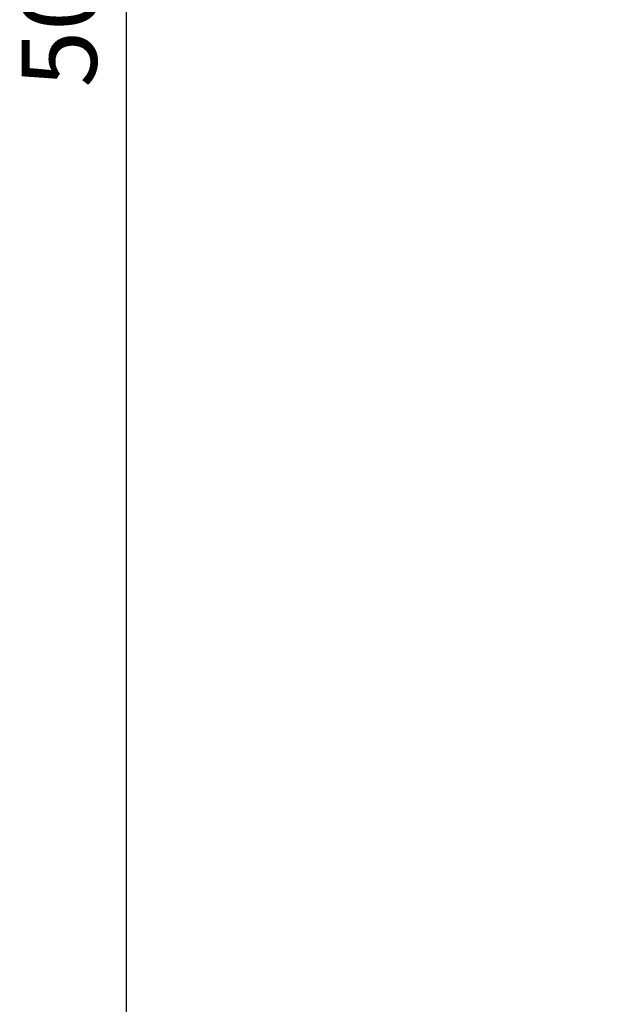
# Model space of a CAD drawing. Extents: x -100 to 586, y 0 to 1416.
# Drawn here: x -100 to -2, y 999 to 1163 of the extents above; entities that cross this region are included whole.
import ezdxf

# ---------------------------------------------------------------- set-up
doc = ezdxf.new("R2010")
doc.units = 0
doc.layers.get('DEFPOINTS').update_dxf_attribs({"linetype": 'CONTINUOUS'})
doc.layers.add('PLATEK_-_QUOTE', color=7, linetype='CONTINUOUS')
doc.styles.get("Standard").update_dxf_attribs({"font": 'arial.ttf'})
doc.dimstyles.new('ISO-25', dxfattribs={"dimscale": 5, "dimtxt": 2.5, "dimasz": 2.5, "dimexe": 1.25, "dimexo": 0.625, "dimtad": 1, "dimdec": 0, "dimrnd": 1, "dimtxsty": 'STANDARD', "dimcen": 2.5, "dimazin": 3, "dimtfac": 1, "dimtdec": 0, "dimtmove": 0, "dimatfit": 3})

# ---------------------------------------------------------------- blocks, each defined once
blk = doc.blocks.new('*D2')
at = {"layer": 'DEFPOINTS', "color": 0, "linetype": 'CONTINUOUS'}
for p in [(250, 1415.71), (-82.57, 915.71), (250, 915.71)]:
    blk.add_point(p, dxfattribs=at)
at = {"layer": 'PLATEK_-_QUOTE', "color": 0, "linetype": 'CONTINUOUS'}
for p, q in [((246.87, 1415.71), (-88.82, 1415.71)), ((-82.57, 1403.21), (-82.57, 928.21)), ((246.87, 915.71), (-88.82, 915.71))]:
    blk.add_line(p, q, dxfattribs=at)
for points in [[(-84.66, 1403.21), (-80.49, 1403.21), (-82.57, 1415.71)], [(-84.66, 928.21), (-80.49, 928.21), (-82.57, 915.71)]]:
    blk.add_solid(points, dxfattribs=at)
at = {"layer": 'PLATEK_-_QUOTE', "color": 0, "linetype": 'CONTINUOUS', "insert": (-92.08, 1165.71), "char_height": 12.5, "attachment_point": 5, "rotation": 90}
blk.add_mtext('500', dxfattribs=at)

msp = doc.modelspace()

# ---------------------------------------------------------------- dimensions: what is measured, and where the dimension line sits
at = {"layer": 'PLATEK_-_QUOTE', "color": 7, "linetype": 'CONTINUOUS'}
dim = msp.add_linear_dim(base=(-82.57, 915.71), p1=(250, 1415.71), p2=(250, 915.71), angle=90, dimstyle='ISO-25', dxfattribs=at)
dim.commit()
dim.dimension.update_dxf_attribs({"geometry": '*D2', "text_midpoint": (-92.08, 1165.71)})

doc.saveas('drawing.dxf')
